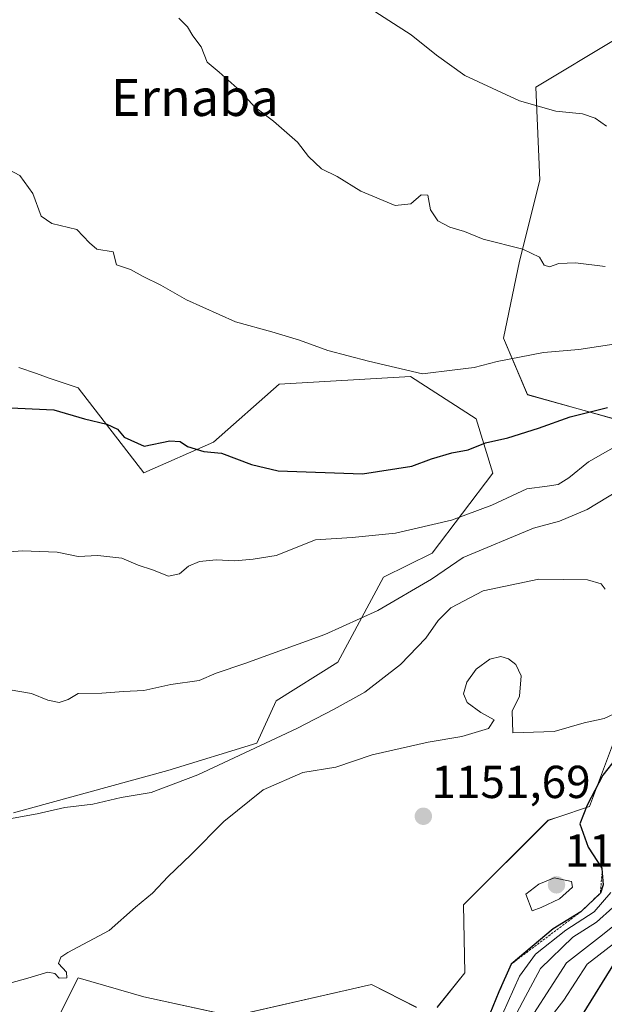
# Model space of a CAD drawing. Units: metres. Extents: x 556273 to 559693, y 4730975 to 4733317.
# Drawn here: x 558053 to 558179, y 4731773 to 4731986 of the extents above; entities that cross this region are included whole.
import ezdxf
from ezdxf.enums import TextEntityAlignment as Align

# ---------------------------------------------------------------- set-up
doc = ezdxf.new("R2010")
doc.units = ezdxf.units.M
doc.header["$MEASUREMENT"] = 0
doc.linetypes.add('TRAZOS', pattern=[0.75, 0.5, -0.25])
for name, color, linetype, lineweight in [('Arbolado forestal CxS', 92, 'Continuous', 0), ('Carátula', 7, 'Continuous', 5), ('Curva de nivel maestra', 36, 'Continuous', 30), ('Curva de nivel normal', 36, 'Continuous', 0), ('Escarpado lineal', 39, 'TRAZOS', 0), ('Punto de cota en terreno', 7, 'Continuous', 0), ('Roquedo CxS', 135, 'Continuous', 0), ('Rótulo de punto de cota en terreno', 19, 'Continuous', 0), ('Texto cartográfico', 19, 'Continuous', 0)]:
    doc.layers.add(name, color=color, linetype=linetype, lineweight=lineweight)
doc.styles.add('Arial', font='txt', dxfattribs={"height": 0.2})

# ---------------------------------------------------------------- blocks, each defined once
blk = doc.blocks.new('*U151')
at = {"layer": 'Roquedo CxS', "color": 135, "linetype": 'Continuous', "lineweight": 0}
for points in [[(558060.4105, 4731768.8761, 1153.3649), (558065.4297, 4731778.9087, 1154.1744), (558079.6481, 4731774.7279, 1152.6147), (558098.8875, 4731770.5479, 1152.2348), (558128.9269, 4731777.4405, 1152.9777), (558138.6937, 4731772.4873, 1153.3109)], [(558143.1895, 4731772.4873, 1153.4032), (558149.1849, 4731779.9847, 1152.5086), (558148.8987, 4731794.6783, 1154.1114), (558167.1701, 4731812.9751, 1153.5298), (558169.2829, 4731813.6797, 1152.065), (558176.1619, 4731815.9737, 1146.0493), (558182.0239, 4731831.5399, 1149.4327)], [(558184.6537, 4731899.0027, 1169.4476), (558162.7501, 4731905.1357, 1176.3129), (558157.4933, 4731917.4017, 1180.1836), (558160.9983, 4731934.0483, 1184.0402), (558165.3795, 4731951.5707, 1187.3642), (558164.5035, 4731971.7219, 1190.1933), (558182.0269, 4731982.2353, 1192.0388)]]:
    blk.add_polyline3d(points, dxfattribs=at)
blk = doc.blocks.new('*U171')
at = {"layer": 'Curva de nivel normal', "color": 36, "linetype": 'Continuous', "lineweight": 0}
blk.add_polyline3d([(558050.72, 4731841.21, 1165), (558055.31, 4731840.46, 1165), (558058.88, 4731838.96, 1165), (558061.32, 4731838.51, 1165), (558063.24, 4731839.11, 1165), (558065.46, 4731840.42, 1165), (558070.56, 4731840.54, 1165), (558075.27, 4731840.9, 1165), (558079.69, 4731841.08, 1165), (558085.51, 4731842.42, 1165), (558091.64, 4731843.22, 1165), (558095.3, 4731844.87, 1165), (558101.54, 4731846.96, 1165), (558118.82, 4731853.24, 1165), (558130.35, 4731858.38, 1165), (558141.96, 4731865.21, 1165), (558148.77, 4731869.87, 1165), (558164.01, 4731876.2, 1165), (558169.67, 4731877.73, 1165), (558175.61, 4731880.24, 1165), (558187.22, 4731887.24, 1165)], dxfattribs=at)
blk = doc.blocks.new('*U178')
at = {"layer": 'Curva de nivel normal', "color": 36, "linetype": 'Continuous', "lineweight": 0}
blk.add_polyline3d([(558181.18, 4731794.12, 1140), (558177.67, 4731790.94, 1140), (558172.55, 4731787.69, 1140), (558165.56, 4731780.89, 1140), (558161.73, 4731773.76, 1140), (558154.81, 4731760.65, 1140)], dxfattribs=at)
blk = doc.blocks.new('*U179')
at = {"layer": 'Curva de nivel normal', "color": 36, "linetype": 'Continuous', "lineweight": 0}
blk.add_polyline3d([(558183.3, 4731894.78, 1170), (558175.92, 4731890.62, 1170), (558171.67, 4731887.13, 1170), (558169.34, 4731885.72, 1170), (558167.01, 4731885.33, 1170), (558162.59, 4731884.74, 1170), (558155.01, 4731881.18, 1170), (558146.25, 4731877.99, 1170), (558134.16, 4731875.18, 1170), (558124.75, 4731874.24, 1170), (558116.81, 4731873.73, 1170), (558108.33, 4731870.34, 1170), (558103.35, 4731869.51, 1170), (558099.35, 4731869.16, 1170), (558095.35, 4731869.41, 1170), (558091.68, 4731869.03, 1170), (558089.35, 4731868.01, 1170), (558087.35, 4731866.36, 1170), (558085.02, 4731865.87, 1170), (558081.54, 4731867.24, 1170), (558078.46, 4731868.23, 1170), (558074.88, 4731869.72, 1170), (558069.69, 4731870.35, 1170), (558065.41, 4731870.12, 1170), (558060.91, 4731871.02, 1170), (558053.41, 4731871.3, 1170), (558045.03, 4731870.67, 1170)], dxfattribs=at)
blk = doc.blocks.new('*U191')
at = {"layer": 'Curva de nivel normal', "color": 36, "linetype": 'Continuous', "lineweight": 0}
blk.add_polyline3d([(558180.76, 4731797.35, 1145), (558177.17, 4731793.17, 1145), (558171.05, 4731789.17, 1145), (558164.42, 4731783.99, 1145), (558160.98, 4731779.23, 1145), (558156.05, 4731768.28, 1145)], dxfattribs=at)
blk = doc.blocks.new('*U195')
at = {"layer": 'Curva de nivel normal', "color": 36, "linetype": 'Continuous', "lineweight": 0}
blk.add_polyline3d([(558184.86, 4731792.95, 1135), (558178.93, 4731788.15, 1135), (558171.17, 4731782.09, 1135), (558157, 4731760.2, 1135)], dxfattribs=at)
blk = doc.blocks.new('*U197')
at = {"layer": 'Curva de nivel normal', "color": 36, "linetype": 'Continuous', "lineweight": 0}
blk.add_polyline3d([(558047.21, 4731776.77, 1155), (558054.57, 4731778.78, 1155), (558058.89, 4731780.09, 1155), (558060.42, 4731779.84, 1155), (558061.33, 4731778.8, 1155), (558062.97, 4731778.9, 1155), (558062.89, 4731780.09, 1155), (558061.15, 4731781.97, 1155), (558061.66, 4731783.36, 1155), (558063.22, 4731784.36, 1155), (558072.13, 4731789.12, 1155), (558077.82, 4731794.21, 1155), (558081.56, 4731797.18, 1155), (558084.95, 4731800.84, 1155), (558089.82, 4731805.48, 1155), (558097.01, 4731812.72, 1155), (558105.46, 4731819.55, 1155), (558114.11, 4731823.35, 1155), (558121.25, 4731824.52, 1155), (558129.1, 4731827.13, 1155), (558141.18, 4731829.87, 1155), (558148.51, 4731831.1, 1155), (558154.31, 4731832.85, 1155), (558155.5, 4731834.72, 1155), (558152.61, 4731836.3, 1155), (558149.67, 4731838.51, 1155), (558148.9, 4731840.4, 1155), (558149.57, 4731842.9, 1155), (558151.58, 4731845.72, 1155), (558154.57, 4731847.9, 1155), (558156.92, 4731848.42, 1155), (558158.58, 4731847.92, 1155), (558160.23, 4731846.7, 1155), (558161.37, 4731844.28, 1155), (558160.96, 4731839.86, 1155), (558159.4, 4731836.59, 1155), (558159.51, 4731831.89, 1155), (558168.52, 4731832.19, 1155), (558175, 4731834.06, 1155), (558179.31, 4731835, 1155), (558183.66, 4731837.03, 1155)], dxfattribs=at)
blk = doc.blocks.new('*U198')
at = {"layer": 'Curva de nivel normal', "color": 36, "linetype": 'Continuous', "lineweight": 0}
blk.add_polyline3d([(558179.54, 4731863.02, 1160), (558178.66, 4731864.16, 1160), (558175.68, 4731865.01, 1160), (558165.15, 4731865.18, 1160), (558153.14, 4731862.64, 1160), (558146.13, 4731858.98, 1160), (558143.35, 4731856.21, 1160), (558140.74, 4731852.42, 1160), (558135.24, 4731846.72, 1160), (558127.53, 4731840.72, 1160), (558120.85, 4731837.07, 1160), (558112.81, 4731832.85, 1160), (558091.35, 4731822.83, 1160), (558081.23, 4731818.97, 1160), (558074.75, 4731817.89, 1160), (558068.62, 4731816.45, 1160), (558062.57, 4731815.72, 1160), (558056.53, 4731814.35, 1160), (558050.56, 4731813.28, 1160)], dxfattribs=at)
blk = doc.blocks.new('*U203')
at = {"layer": 'Curva de nivel normal', "color": 36, "linetype": 'Continuous', "lineweight": 0}
blk.add_polyline3d([(558156.01, 4731755.3, 1130), (558170.6, 4731774.07, 1130), (558175.64, 4731781.85, 1130), (558182.26, 4731786.93, 1130)], dxfattribs=at)
blk = doc.blocks.new('*U205')
at = {"layer": 'Curva de nivel maestra', "color": 36, "linetype": 'Continuous', "lineweight": 30}
blk.add_polyline3d([(558174.61, 4731770.86, 1125), (558181.74, 4731782.43, 1125)], dxfattribs=at)
blk = doc.blocks.new('*U209')
at = {"layer": 'Curva de nivel maestra', "color": 36, "linetype": 'Continuous', "lineweight": 30}
blk.add_polyline3d([(558182.01, 4731826.54, 1150), (558179.01, 4731822.73, 1150), (558175.66, 4731816.26, 1150), (558174.02, 4731812.25, 1150), (558175.89, 4731807.2, 1150), (558178.8, 4731802.6, 1150), (558178.8801, 4731801.6336, 1150), (558179.1, 4731798.98, 1150), (558178.49, 4731797.2, 1151.3223), (558174.26, 4731793.18, 1150.3309), (558168.29, 4731789.52, 1150), (558159.19, 4731781.85, 1150), (558156.5, 4731775.86, 1150), (558154.5572, 4731771.1129, 1150)], dxfattribs=at)
blk = doc.blocks.new('*U211')
at = {"layer": 'Curva de nivel maestra', "color": 36, "linetype": 'Continuous', "lineweight": 30}
blk.add_polyline3d([(558049.24, 4731902.38, 1175), (558060.2, 4731901.85, 1175), (558066.81, 4731899.9, 1175), (558071.64, 4731898.77, 1175), (558073.96, 4731897.66, 1175), (558075.39, 4731895.91, 1175), (558079.71, 4731894.01, 1175), (558085.26, 4731895.12, 1175), (558087.53, 4731895.02, 1175), (558089.12, 4731893.94, 1175), (558092.68, 4731892.84, 1175), (558096.49, 4731892.45, 1175), (558103, 4731890, 1175), (558108.72, 4731888.67, 1175), (558127.02, 4731887.99, 1175), (558137.68, 4731889.63, 1175), (558141.92, 4731891.23, 1175), (558146.36, 4731892.56, 1175), (558149.91, 4731893.19, 1175), (558153.6, 4731894.69, 1175), (558158.46, 4731895.79, 1175), (558165.12, 4731897.85, 1175), (558171.93, 4731900.37, 1175), (558180.05, 4731902.38, 1175)], dxfattribs=at)
blk = doc.blocks.new('5PATER')
at = {"layer": 'Carátula', "linetype": 'Continuous', "lineweight": 5}
h = blk.add_hatch(color=250, dxfattribs=at)
edge = h.paths.add_edge_path()
edge.add_ellipse((0, 0.01), major_axis=(-1.33, -1.34), ratio=0.999422, start_angle=0, end_angle=360)

msp = doc.modelspace()

# ---------------------------------------------------------------- linework, layer by layer
at = {"layer": 'Arbolado forestal CxS', "color": 92, "linetype": 'Continuous', "lineweight": 0}
for points in [[(558182.03, 4731982.24, 1192.04), (558164.5, 4731971.72, 1190.19), (558165.38, 4731951.57, 1187.36), (558161, 4731934.05, 1184.04), (558157.49, 4731917.4, 1180.18), (558162.75, 4731905.14, 1176.31), (558184.65, 4731899, 1169.45)], [(558182.03, 4731982.24, 1192.04), (558164.5, 4731971.72, 1190.19), (558165.38, 4731951.57, 1187.36), (558161, 4731934.05, 1184.04), (558157.49, 4731917.4, 1180.18), (558162.75, 4731905.14, 1176.31), (558184.65, 4731899, 1169.45)], [(558051.43, 4731814.61, 1159.54), (558084.84, 4731823.75, 1159.83), (558104.11, 4731829.66, 1158.21), (558108.29, 4731838.86, 1161.13), (558121.67, 4731847.22, 1162), (558131.51, 4731865.61, 1165.55), (558142.07, 4731870.84, 1165.12), (558155.19, 4731888.16, 1170.93), (558151.59, 4731899.89, 1175.65), (558137.37, 4731909.09, 1179.15), (558108.93, 4731907.42, 1178.47), (558094.71, 4731894.88, 1174.91), (558079.65, 4731888.19, 1172.97), (558065.43, 4731906.59, 1175.7), (558059.19, 4731908.73, 1175.53), (558056.41, 4731909.69, 1175.57), (558052.61, 4731911, 1175.63)], [(558052.61, 4731911, 1175.63), (558056.41, 4731909.69, 1175.57), (558059.19, 4731908.73, 1175.53), (558065.43, 4731906.59, 1175.7), (558079.65, 4731888.19, 1172.97), (558094.71, 4731894.88, 1174.91), (558108.93, 4731907.42, 1178.47), (558137.37, 4731909.09, 1179.15), (558151.59, 4731899.89, 1175.65), (558155.19, 4731888.16, 1170.93), (558142.07, 4731870.84, 1165.12), (558131.51, 4731865.61, 1165.55), (558121.67, 4731847.22, 1162), (558108.29, 4731838.86, 1161.13), (558104.11, 4731829.66, 1158.21), (558084.84, 4731823.75, 1159.83), (558051.43, 4731814.61, 1159.54)], [(558051.43, 4731814.61, 1159.54), (558084.84, 4731823.75, 1159.83), (558104.11, 4731829.66, 1158.21), (558108.29, 4731838.86, 1161.13), (558121.67, 4731847.22, 1162), (558131.51, 4731865.61, 1165.55), (558142.07, 4731870.84, 1165.12), (558155.19, 4731888.16, 1170.93), (558151.59, 4731899.89, 1175.65), (558137.37, 4731909.09, 1179.15), (558108.93, 4731907.42, 1178.47), (558094.71, 4731894.88, 1174.91), (558079.65, 4731888.19, 1172.97), (558065.43, 4731906.59, 1175.7), (558059.19, 4731908.73, 1175.53), (558056.41, 4731909.69, 1175.57), (558052.61, 4731911, 1175.63)], [(558051.43, 4731814.61, 1159.54), (558084.84, 4731823.75, 1159.83), (558104.11, 4731829.66, 1158.21), (558108.29, 4731838.86, 1161.13), (558121.67, 4731847.22, 1162), (558131.51, 4731865.61, 1165.55), (558142.07, 4731870.84, 1165.12), (558155.19, 4731888.16, 1170.93), (558151.59, 4731899.89, 1175.65), (558137.37, 4731909.09, 1179.15), (558108.93, 4731907.42, 1178.47), (558094.71, 4731894.88, 1174.91), (558079.65, 4731888.19, 1172.97), (558065.43, 4731906.59, 1175.7), (558059.19, 4731908.73, 1175.53), (558056.41, 4731909.69, 1175.57), (558052.61, 4731911, 1175.63)], [(558182.02, 4731831.54, 1149.43), (558176.16, 4731815.97, 1146.05), (558169.28, 4731813.68, 1152.07), (558167.17, 4731812.98, 1153.53), (558148.9, 4731794.68, 1154.11), (558149.18, 4731779.98, 1152.51), (558143.19, 4731772.49, 1153.4)], [(558182.02, 4731831.54, 1149.43), (558176.16, 4731815.97, 1146.05), (558169.28, 4731813.68, 1152.07), (558167.17, 4731812.98, 1153.53), (558148.9, 4731794.68, 1154.11), (558149.18, 4731779.98, 1152.51), (558143.19, 4731772.49, 1153.4)], [(558138.69, 4731772.49, 1153.31), (558128.93, 4731777.44, 1152.98), (558098.89, 4731770.55, 1152.23), (558079.65, 4731774.73, 1152.61), (558065.43, 4731778.91, 1154.17), (558060.41, 4731768.88, 1153.36)], [(558138.69, 4731772.49, 1153.31), (558128.93, 4731777.44, 1152.98), (558098.89, 4731770.55, 1152.23), (558079.65, 4731774.73, 1152.61), (558065.43, 4731778.91, 1154.17), (558060.41, 4731768.88, 1153.36)]]:
    msp.add_polyline3d(points, dxfattribs=at)
at = {"layer": 'Curva de nivel normal', "color": 36, "linetype": 'Continuous', "lineweight": 0}
for points in [[(558179.79, 4731963.24, 1190), (558177.37, 4731965.01, 1190), (558174.6, 4731965.91, 1190), (558168.87, 4731966.55, 1190), (558160.98, 4731968.78, 1190), (558149.18, 4731974.24, 1190), (558143.01, 4731978.63, 1190), (558137.56, 4731983.03, 1190), (558126.83, 4731989.92, 1190)], [(558179.54, 4731932.88, 1185), (558173.13, 4731933.65, 1185), (558169.54, 4731933.52, 1185), (558167.5, 4731932.82, 1185), (558166.36, 4731933.16, 1185), (558165.32, 4731934.92, 1185), (558161.74, 4731936.66, 1185), (558153.11, 4731938.83, 1185), (558149.11, 4731940.44, 1185), (558145.93, 4731941.38, 1185), (558143.28, 4731942.74, 1185), (558141.75, 4731945.16, 1185), (558141.13, 4731948.32, 1185), (558139.7, 4731948.42, 1185), (558137.44, 4731946.44, 1185), (558134.09, 4731946.1, 1185), (558126.64, 4731949.2, 1185), (558121.52, 4731952.34, 1185), (558118.14, 4731954.02, 1185), (558115.29, 4731956.7, 1185), (558112.91, 4731959.79, 1185), (558107.76, 4731964.32, 1185), (558103.64, 4731967.47, 1185), (558100.53, 4731970.9, 1185), (558095.94, 4731974.96, 1185), (558093.36, 4731977.13, 1185), (558092.08, 4731980.45, 1185), (558090.28, 4731982.82, 1185), (558089.08, 4731984.78, 1185), (558087.26, 4731986.65, 1185)], [(558047.54, 4731955.32, 1180), (558052.83, 4731952.56, 1180), (558055.59, 4731948.68, 1180), (558057.41, 4731943.77, 1180), (558059.72, 4731942.16, 1180), (558065.13, 4731940.93, 1180), (558067.9, 4731937.99, 1180), (558069.47, 4731936.63, 1180), (558073.03, 4731936.05, 1180), (558073.74, 4731933.22, 1180), (558076.76, 4731932.22, 1180), (558079.53, 4731930.7, 1180), (558083.32, 4731928.83, 1180), (558088.88, 4731925.68, 1180), (558099.52, 4731920.87, 1180), (558107.37, 4731918.74, 1180), (558113.34, 4731916.97, 1180), (558119.49, 4731914.68, 1180), (558128.32, 4731912.41, 1180), (558140.02, 4731909.63, 1180), (558147, 4731910.54, 1180), (558151.14, 4731910.99, 1180), (558156.15, 4731912.29, 1180), (558166.22, 4731914.28, 1180), (558173.86, 4731914.94, 1180), (558182.37, 4731916.18, 1180)], [(558163.71, 4731793.4, 1155), (558165.67, 4731794.12, 1155), (558169.67, 4731795.98, 1155), (558172.43, 4731798.52, 1155), (558172.24, 4731799.75, 1155), (558168.49, 4731800.54, 1155), (558165.17, 4731799.19, 1155), (558162.38, 4731796.99, 1155), (558163.71, 4731793.4, 1155)]]:
    msp.add_polyline3d(points, dxfattribs=at)
at = {"layer": 'Escarpado lineal', "color": 39, "linetype": 'TRAZOS', "lineweight": 0}
msp.add_polyline3d([(558178.88, 4731801.63, 1149.98), (558178.49, 4731797.2, 1151.32), (558174.26, 4731793.18, 1150.33), (558159.19, 4731781.85, 1148.39), (558150.06, 4731760.69, 1152.56), (558140.93, 4731748.25, 1149.78), (558129.68, 4731725.08, 1145.12), (558119.35, 4731709.03, 1144.79), (558115.89, 4731692.16, 1129.56), (558111.87, 4731667.4, 1124.35), (558105.14, 4731655.8, 1124.36), (558106.07, 4731642.32, 1121.14), (558096.13, 4731633.53, 1126.21), (558073.21, 4731625.49, 1126.9), (558058.66, 4731613.58, 1121.17)], dxfattribs=at)
at = {"layer": 'Roquedo CxS', "color": 135, "linetype": 'Continuous', "lineweight": 0}
for points in [[(558182.03, 4731982.24, 1192.04), (558164.5, 4731971.72, 1190.19), (558165.38, 4731951.57, 1187.36), (558161, 4731934.05, 1184.04), (558157.49, 4731917.4, 1180.18), (558162.75, 4731905.14, 1176.31), (558184.65, 4731899, 1169.45)], [(558182.02, 4731831.54, 1149.43), (558176.16, 4731815.97, 1146.05), (558169.28, 4731813.68, 1152.07), (558167.17, 4731812.98, 1153.53), (558148.9, 4731794.68, 1154.11), (558149.18, 4731779.98, 1152.51), (558143.19, 4731772.49, 1153.4)], [(558138.69, 4731772.49, 1153.31), (558128.93, 4731777.44, 1152.98), (558098.89, 4731770.55, 1152.23), (558079.65, 4731774.73, 1152.61), (558065.43, 4731778.91, 1154.17), (558060.41, 4731768.88, 1153.36)]]:
    msp.add_polyline3d(points, dxfattribs=at)

# ---------------------------------------------------------------- block references
at = {"layer": 'Curva de nivel maestra', "color": 36, "linetype": 'Continuous', "lineweight": 30}
for name in ['*U205', '*U209', '*U211']:
    msp.add_blockref(name, (0, 0), dxfattribs=at)
at = {"layer": 'Curva de nivel normal', "color": 36, "linetype": 'Continuous', "lineweight": 0}
for name in ['*U203', '*U195', '*U178', '*U191', '*U197', '*U198', '*U171', '*U179']:
    msp.add_blockref(name, (0, 0), dxfattribs=at)
at = {"layer": 'Punto de cota en terreno', "linetype": 'Continuous', "lineweight": 0}
for p in [(558140.17, 4731813.85, 1151.69), (558169, 4731799, 1155.22)]:
    msp.add_blockref('5PATER', p, dxfattribs=at)
at = {"layer": 'Roquedo CxS', "color": 135, "linetype": 'Continuous', "lineweight": 0}
msp.add_blockref('*U151', (0, 0), dxfattribs=at)

# ---------------------------------------------------------------- texts
at = {"layer": 'Rótulo de punto de cota en terreno', "color": 19, "linetype": 'Continuous', "lineweight": 0, "style": 'Arial'}
for s, p in [('1151,69', (558141.93, 4731815.61)), ('1155,22', (558170.76, 4731800.76))]:
    msp.add_text(s, height=7, dxfattribs=at).set_placement(p, align=Align.BOTTOM_LEFT)
at = {"layer": 'Texto cartográfico', "color": 19, "linetype": 'Continuous', "lineweight": 0, "style": 'Arial'}
msp.add_text('Ernaba', height=8, dxfattribs=at).set_placement((558090.68, 4731969.47), align=Align.MIDDLE_CENTER)

doc.saveas('drawing.dxf')
